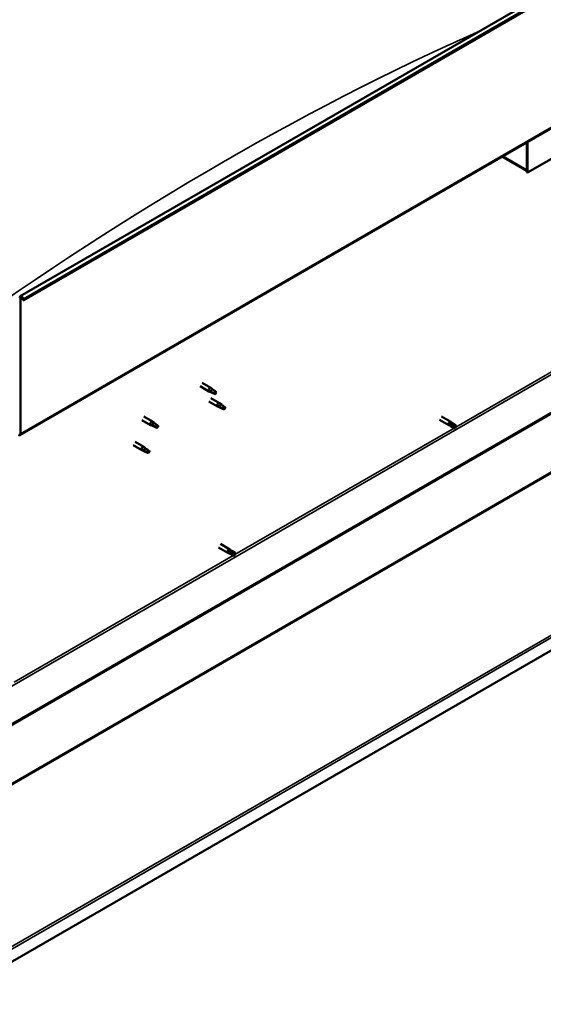
# Model space of a CAD drawing. Units: millimetres. Extents: x -6096 to 24198, y 3199 to 8837.
# Drawn here: x 22642 to 23277, y 3200 to 4395 of the extents above; entities that cross this region are included whole.
import ezdxf

# ---------------------------------------------------------------- set-up
doc = ezdxf.new("R2010")
doc.units = ezdxf.units.MM
doc.header["$LTSCALE"] = 25
doc.layers.add('Visible (ISO)', color=7, linetype='Continuous', lineweight=50)
doc.layers.add('Visible Narrow (ISO)', color=7, linetype='Continuous', lineweight=35)

msp = doc.modelspace()

# ---------------------------------------------------------------- linework, layer by layer
at = {"layer": 'Visible (ISO)'}
for p, q in [((22642.4, 4059), (24127.3, 4916.3)), ((24131.9, 4911.7), (22647, 4054.4)), ((22642, 3890.6), (24127, 4748)), ((24067.6, 4368.7), (22587.6, 3514.2)), ((22587.6, 3513), (24067.6, 4367.4)), ((23399.4, 4290.7), (23257.9, 4209)), ((23256.9, 4245.6), (23256.9, 4212.5)), ((23256.9, 4245.6), (23256.9, 4209.7)), ((23257.9, 4209), (23257.9, 4246.2)), ((23256.9, 4211.3), (23227.2, 4228.5)), ((23256.9, 4209.7), (23257.9, 4209)), ((24196.5, 4154.9), (22542.7, 3200.1)), ((22642.8, 3892.2), (22642.8, 4056.8)), ((22646.1, 4054.3), (22645.4, 4056.1)), ((22646.1, 4054.3), (22647, 4054.4)), ((22647, 4054.4), (22646.3, 4056.1)), ((22863.2, 3953.9), (22873.6, 3947.9)), ((22860.8, 3949.8), (22871.2, 3943.7)), ((22873.7, 3942.6), (22871.3, 3943.7)), ((22871.4, 3944.5), (22873.5, 3943.5)), ((22873.5, 3943.5), (22877.6, 3941.2)), ((22875.4, 3946.6), (22873.7, 3947.8)), ((22879.1, 3943.6), (22880.5, 3942.8)), ((22880.5, 3942.8), (22879.8, 3941.5)), ((22871.4, 3931.4), (22882, 3925.3)), ((22873.8, 3935.6), (22884.4, 3929.4)), ((22877.6, 3941.2), (22879.8, 3941.5)), ((22884.5, 3924.2), (22882.1, 3925.2)), ((22882.2, 3926), (22884.2, 3925.1)), ((22884.2, 3925.1), (22888.3, 3922.7)), ((22886.1, 3928.1), (22884.4, 3929.4)), ((22888.3, 3922.7), (22890.6, 3923.1)), ((22889.9, 3925.1), (22891.2, 3924.4)), ((22891.2, 3924.4), (22890.6, 3923.1)), ((22790, 3908.9), (22800.7, 3902.8)), ((22792.4, 3913.1), (22803.1, 3907)), ((22804.8, 3905.7), (22803.1, 3906.9)), ((23151, 3909.1), (23162.3, 3902.6)), ((23153.4, 3913.3), (23164.7, 3906.8)), ((23167.1, 3905), (23164.8, 3906.7)), ((22803.2, 3901.7), (22800.7, 3902.8)), ((22800.9, 3903.6), (22802.9, 3902.6)), ((22802.9, 3902.6), (22807, 3900.3)), ((22807, 3900.3), (22809.3, 3900.6)), ((22808.6, 3902.7), (22809.9, 3901.9)), ((22809.9, 3901.9), (22809.3, 3900.6)), ((23165.1, 3901.4), (23162.4, 3902.6)), ((23163, 3905), (23165, 3903.8)), ((23165, 3903.8), (23169.1, 3901.5)), ((23165, 3901.5), (23169.1, 3899.1)), ((23167.1, 3905), (23171.1, 3902.7)), ((23169.1, 3901.5), (23171, 3900.4)), ((23171.1, 3900.3), (23171, 3900.4)), ((22781.8, 3882.5), (22792.4, 3876.4)), ((22779.4, 3878.3), (22790, 3872.2)), ((22792.5, 3871.1), (22790.1, 3872.2)), ((22790.3, 3873), (22792.3, 3872)), ((22792.3, 3872), (22796.4, 3869.6)), ((22794.2, 3875.1), (22792.5, 3876.3)), ((22798, 3872.1), (22799.3, 3871.3)), ((22799.3, 3871.3), (22798.7, 3870)), ((22796.4, 3869.6), (22798.7, 3870)), ((22883, 3754.4), (22894.3, 3747.9)), ((22885.4, 3758.6), (22896.7, 3752)), ((22899.1, 3750.3), (22896.8, 3752)), ((22897.1, 3746.7), (22894.4, 3747.8)), ((22895, 3750.3), (22897, 3749.1)), ((22897, 3749.1), (22901.1, 3746.8)), ((22897, 3746.7), (22901.1, 3744.4)), ((22899.1, 3750.3), (22903.2, 3747.9)), ((22901.1, 3746.8), (22903, 3745.7)), ((22903.2, 3745.6), (22903, 3745.7))]:
    msp.add_line(p, q, dxfattribs=at)
for centre, major_axis, start_param, end_param in [((22644.2, 4055.9), (-1.75, 3.03), 4.45059, 7.068583), ((22644.2, 4055.9), (-1, 1.73), 4.45059, 7.068583), ((22872.4, 3945.8), (1.2, 2.08), 6.213805, 9.494158), ((22874.9, 3944.3), (1.02, 1.78), 0.133634, 2.356194), ((22879, 3942), (-1.02, -1.78), 3.861865, 5.497787), ((22879, 3942), (1.02, 1.78), 3.861865, 5.497787), ((22883.2, 3927.3), (1.2, 2.08), 6.213805, 9.494158), ((22885.7, 3925.9), (1.02, 1.78), 0.133634, 2.356194), ((22889.8, 3923.5), (-1.02, -1.78), 3.861865, 5.497787), ((22889.8, 3923.5), (1.02, 1.78), 3.861865, 5.497787), ((22801.9, 3904.9), (1.2, 2.08), 6.213805, 9.494158), ((23163.5, 3904.7), (1.2, 2.08), 6.213805, 9.494158), ((22804.4, 3903.4), (1.02, 1.78), 0.133634, 2.356194), ((22808.4, 3901.1), (-1.02, -1.78), 3.861865, 5.497787), ((22808.4, 3901.1), (1.02, 1.78), 3.861865, 5.497787), ((23166.1, 3903.2), (-1.03, -1.78), 5.631421, 6.283185), ((23166.1, 3903.2), (1.03, 1.78), 0, 1.570796), ((23170.1, 3900.9), (-1.03, -1.78), 6.21806, 7.853982), ((23170.1, 3900.9), (1.03, 1.78), 6.21806, 7.853982), ((22640.3, 3893.7), (1.75, -3.03), 5.497787, 7.068583), ((22791.2, 3874.3), (1.2, 2.08), 6.213805, 9.494158), ((22793.8, 3872.8), (1.02, 1.78), 0.133634, 2.356194), ((22797.8, 3870.5), (-1.02, -1.78), 3.861865, 5.497787), ((22797.8, 3870.5), (1.02, 1.78), 3.861865, 5.497787), ((22895.5, 3750), (1.2, 2.08), 6.213805, 9.494158), ((22898.1, 3748.5), (-1.03, -1.78), 5.631421, 6.283185), ((22898.1, 3748.5), (1.03, 1.78), 0, 1.570796), ((22902.1, 3746.2), (-1.03, -1.78), 6.21806, 7.853982), ((22902.1, 3746.2), (1.03, 1.78), 6.21806, 7.853982)]:
    msp.add_ellipse(centre, major_axis=major_axis, ratio=0.57735, start_param=start_param, end_param=end_param, dxfattribs=at)
for points, knots in [([(22874.1, 3942.5), (22873.8, 3942.6), (22873.6, 3942.7), (22873, 3943), (22872.7, 3943.1), (22872.1, 3943.5), (22871.8, 3943.7), (22871.6, 3944.1), (22871.5, 3944.2), (22871.5, 3944.3), (22871.4, 3944.4), (22871.4, 3944.5)], [0.9725494, 0.9725494, 0.9725494, 0.9725494, 1.0547969, 1.0547969, 1.1648244, 1.1648244, 1.2623094, 1.2623094, 1.290226, 1.290226, 1.3181426, 1.3181426, 1.3181426, 1.3181426]), ([(22878.9, 3940.3), (22878.7, 3940.4), (22878.4, 3940.5), (22877.6, 3940.9), (22877, 3941.2), (22875.7, 3941.7), (22875.1, 3942), (22874.3, 3942.4), (22874.2, 3942.4), (22874.1, 3942.5)], [1.0298299, 1.0298299, 1.0298299, 1.0298299, 1.1268672, 1.1268672, 1.3401618, 1.3401618, 1.5534565, 1.5534565, 1.5990374, 1.5990374, 1.5990374, 1.5990374]), ([(22875.8, 3946.2), (22875.7, 3946.3), (22875.6, 3946.4), (22875.4, 3946.5), (22875.4, 3946.6), (22875.4, 3946.6)], [0.9722954, 0.9722954, 0.9722954, 0.9722954, 1.054543, 1.054543, 1.0862896, 1.0862896, 1.0862896, 1.0862896]), ([(22879.1, 3943.7), (22878.9, 3943.9), (22878.7, 3944), (22878, 3944.5), (22877.5, 3944.8), (22876.7, 3945.5), (22876.4, 3945.8), (22876, 3946.1), (22875.9, 3946.1), (22875.8, 3946.2)], [1.0296095, 1.0296095, 1.0296095, 1.0296095, 1.1266468, 1.1266468, 1.3399415, 1.3399415, 1.5532361, 1.5532361, 1.5988171, 1.5988171, 1.5988171, 1.5988171]), ([(22884.8, 3924.1), (22884.6, 3924.2), (22884.3, 3924.3), (22883.8, 3924.5), (22883.4, 3924.7), (22882.9, 3925.1), (22882.6, 3925.3), (22882.3, 3925.6), (22882.3, 3925.7), (22882.2, 3925.9), (22882.2, 3926), (22882.2, 3926)], [0.9725494, 0.9725494, 0.9725494, 0.9725494, 1.0547969, 1.0547969, 1.1648244, 1.1648244, 1.2623094, 1.2623094, 1.290226, 1.290226, 1.3181426, 1.3181426, 1.3181426, 1.3181426]), ([(22889.7, 3921.8), (22889.4, 3921.9), (22889.2, 3922.1), (22888.3, 3922.5), (22887.7, 3922.8), (22886.5, 3923.3), (22885.8, 3923.6), (22885.1, 3923.9), (22884.9, 3924), (22884.8, 3924.1)], [1.0298299, 1.0298299, 1.0298299, 1.0298299, 1.1268672, 1.1268672, 1.3401618, 1.3401618, 1.5534565, 1.5534565, 1.5990374, 1.5990374, 1.5990374, 1.5990374]), ([(22886.6, 3927.7), (22886.5, 3927.8), (22886.3, 3927.9), (22886.2, 3928.1), (22886.1, 3928.1), (22886.1, 3928.1)], [0.9722954, 0.9722954, 0.9722954, 0.9722954, 1.054543, 1.054543, 1.0862896, 1.0862896, 1.0862896, 1.0862896]), ([(22889.9, 3925.3), (22889.6, 3925.4), (22889.4, 3925.6), (22888.7, 3926), (22888.3, 3926.4), (22887.5, 3927), (22887.1, 3927.3), (22886.7, 3927.6), (22886.6, 3927.7), (22886.6, 3927.7)], [1.0296095, 1.0296095, 1.0296095, 1.0296095, 1.1266468, 1.1266468, 1.3399415, 1.3399415, 1.5532361, 1.5532361, 1.5988171, 1.5988171, 1.5988171, 1.5988171]), ([(22803.5, 3901.6), (22803.3, 3901.7), (22803, 3901.8), (22802.4, 3902.1), (22802.1, 3902.2), (22801.5, 3902.6), (22801.2, 3902.8), (22801, 3903.2), (22801, 3903.2), (22800.9, 3903.4), (22800.9, 3903.5), (22800.9, 3903.6)], [0.9725494, 0.9725494, 0.9725494, 0.9725494, 1.0547969, 1.0547969, 1.1648244, 1.1648244, 1.2623094, 1.2623094, 1.290226, 1.290226, 1.3181426, 1.3181426, 1.3181426, 1.3181426]), ([(22808.3, 3899.4), (22808.1, 3899.5), (22807.8, 3899.6), (22807, 3900), (22806.4, 3900.3), (22805.1, 3900.8), (22804.5, 3901.1), (22803.8, 3901.5), (22803.6, 3901.5), (22803.5, 3901.6)], [1.0298299, 1.0298299, 1.0298299, 1.0298299, 1.1268672, 1.1268672, 1.3401618, 1.3401618, 1.5534565, 1.5534565, 1.5990374, 1.5990374, 1.5990374, 1.5990374]), ([(22805.3, 3905.3), (22805.1, 3905.4), (22805, 3905.5), (22804.9, 3905.6), (22804.8, 3905.6), (22804.8, 3905.7)], [0.9722954, 0.9722954, 0.9722954, 0.9722954, 1.054543, 1.054543, 1.0862896, 1.0862896, 1.0862896, 1.0862896]), ([(22808.5, 3902.8), (22808.3, 3903), (22808.1, 3903.1), (22807.4, 3903.6), (22807, 3903.9), (22806.1, 3904.6), (22805.8, 3904.9), (22805.4, 3905.2), (22805.3, 3905.2), (22805.3, 3905.3)], [1.0296095, 1.0296095, 1.0296095, 1.0296095, 1.1266468, 1.1266468, 1.3399415, 1.3399415, 1.5532361, 1.5532361, 1.5988171, 1.5988171, 1.5988171, 1.5988171]), ([(23164.6, 3902.2), (23164.4, 3902.3), (23164.2, 3902.5), (23163.8, 3902.9), (23163.5, 3903.2), (23163.1, 3903.7), (23163, 3904.1), (23162.9, 3904.5), (23162.9, 3904.6), (23163, 3904.8), (23163, 3904.9), (23163, 3905)], [0.9725494, 0.9725494, 0.9725494, 0.9725494, 1.0547969, 1.0547969, 1.1648244, 1.1648244, 1.2623094, 1.2623094, 1.290226, 1.290226, 1.3181426, 1.3181426, 1.3181426, 1.3181426]), ([(23169, 3899.2), (23168.8, 3899.3), (23168.5, 3899.4), (23167.7, 3899.9), (23167.1, 3900.3), (23166, 3901), (23165.4, 3901.4), (23164.8, 3902), (23164.7, 3902.1), (23164.6, 3902.2)], [1.0298299, 1.0298299, 1.0298299, 1.0298299, 1.1268672, 1.1268672, 1.3401618, 1.3401618, 1.5534565, 1.5534565, 1.5990374, 1.5990374, 1.5990374, 1.5990374]), ([(22792.9, 3871), (22792.6, 3871.1), (22792.4, 3871.2), (22791.8, 3871.4), (22791.5, 3871.6), (22790.9, 3872), (22790.6, 3872.2), (22790.4, 3872.5), (22790.3, 3872.6), (22790.3, 3872.8), (22790.3, 3872.9), (22790.3, 3873)], [0.9725494, 0.9725494, 0.9725494, 0.9725494, 1.0547969, 1.0547969, 1.1648244, 1.1648244, 1.2623094, 1.2623094, 1.290226, 1.290226, 1.3181426, 1.3181426, 1.3181426, 1.3181426]), ([(22797.7, 3868.7), (22797.5, 3868.9), (22797.2, 3869), (22796.4, 3869.4), (22795.8, 3869.7), (22794.5, 3870.2), (22793.9, 3870.5), (22793.2, 3870.8), (22793, 3870.9), (22792.9, 3871)], [1.0298299, 1.0298299, 1.0298299, 1.0298299, 1.1268672, 1.1268672, 1.3401618, 1.3401618, 1.5534565, 1.5534565, 1.5990374, 1.5990374, 1.5990374, 1.5990374]), ([(22794.6, 3874.7), (22794.5, 3874.8), (22794.4, 3874.9), (22794.3, 3875), (22794.2, 3875), (22794.2, 3875.1)], [0.9722954, 0.9722954, 0.9722954, 0.9722954, 1.054543, 1.054543, 1.0862896, 1.0862896, 1.0862896, 1.0862896]), ([(22797.9, 3872.2), (22797.7, 3872.3), (22797.5, 3872.5), (22796.8, 3873), (22796.4, 3873.3), (22795.5, 3874), (22795.2, 3874.3), (22794.8, 3874.6), (22794.7, 3874.6), (22794.6, 3874.7)], [1.0296095, 1.0296095, 1.0296095, 1.0296095, 1.1266468, 1.1266468, 1.3399415, 1.3399415, 1.5532361, 1.5532361, 1.5988171, 1.5988171, 1.5988171, 1.5988171]), ([(22896.6, 3747.5), (22896.4, 3747.6), (22896.2, 3747.8), (22895.8, 3748.2), (22895.5, 3748.5), (22895.1, 3749), (22895, 3749.4), (22894.9, 3749.8), (22894.9, 3749.9), (22895, 3750.1), (22895, 3750.2), (22895, 3750.3)], [0.9725494, 0.9725494, 0.9725494, 0.9725494, 1.0547969, 1.0547969, 1.1648244, 1.1648244, 1.2623094, 1.2623094, 1.290226, 1.290226, 1.3181426, 1.3181426, 1.3181426, 1.3181426]), ([(22901, 3744.4), (22900.8, 3744.6), (22900.5, 3744.7), (22899.7, 3745.2), (22899.2, 3745.6), (22898, 3746.3), (22897.5, 3746.7), (22896.8, 3747.3), (22896.7, 3747.4), (22896.6, 3747.5)], [1.0298299, 1.0298299, 1.0298299, 1.0298299, 1.1268672, 1.1268672, 1.3401618, 1.3401618, 1.5534565, 1.5534565, 1.5990374, 1.5990374, 1.5990374, 1.5990374])]:
    msp.add_open_spline(points, degree=3, knots=knots, dxfattribs=at)
for points in [[(22879.8, 3941.5), (22879.6, 3942.2), (22879.3, 3943), (22879.1, 3943.7)], [(22879.8, 3941.5), (22879.6, 3941.1), (22879.3, 3940.7), (22878.9, 3940.3)], [(22890.6, 3923.1), (22890.3, 3922.7), (22890, 3922.3), (22889.7, 3921.8)], [(22890.6, 3923.1), (22890.3, 3923.8), (22890.1, 3924.5), (22889.9, 3925.3)], [(22809.3, 3900.6), (22809, 3900.2), (22808.7, 3899.8), (22808.3, 3899.4)], [(22809.3, 3900.6), (22809, 3901.3), (22808.8, 3902), (22808.5, 3902.8)], [(23171, 3900.4), (23170.4, 3900), (23169.7, 3899.6), (23169, 3899.2)], [(23171, 3900.4), (23171, 3901.1), (23171.1, 3901.9), (23171.2, 3902.6)], [(22798.7, 3870), (22798.4, 3870.7), (22798.1, 3871.4), (22797.9, 3872.2)], [(22798.7, 3870), (22798.4, 3869.6), (22798.1, 3869.2), (22797.7, 3868.7)], [(22903, 3745.7), (22902.4, 3745.3), (22901.7, 3744.8), (22901, 3744.4)], [(22903, 3745.7), (22903, 3746.4), (22903.1, 3747.2), (22903.2, 3747.9)]]:
    msp.add_open_spline(points, degree=3, dxfattribs=at)
at = {"layer": 'Visible Narrow (ISO)'}
for p, q in [((24131.2, 4913.5), (22646.3, 4056.1)), ((24127.7, 4749.6), (22642.8, 3892.2)), ((22585.1, 3558.9), (24027.6, 4391.7)), ((24025, 4270.6), (22542.6, 3414.8)), ((22542.7, 3416.5), (24024.1, 4271.7)), ((23228.2, 4229.1), (23256.9, 4212.5)), ((22542.5, 3218.3), (24195.3, 4172.5)), ((24196.5, 4170.3), (22542.7, 3215.5)), ((22642.8, 4056.8), (22641.7, 4057.4)), ((22644.2, 4057.6), (22642.8, 4056.8)), ((22646.3, 4056.1), (22645.4, 4056.1)), ((23171, 3900.4), (23436.9, 4053.9)), ((22903, 3745.7), (23168.9, 3899.2)), ((22641.7, 3892.8), (22642.8, 3892.2)), ((22635, 3591), (22900.9, 3744.5))]:
    msp.add_line(p, q, dxfattribs=at)
msp.add_ellipse((22889.2, 1116), major_axis=(-1902.2, -3294.7), ratio=0.57735, start_param=3.811022, end_param=4.058448, dxfattribs=at)

doc.saveas('drawing.dxf')
